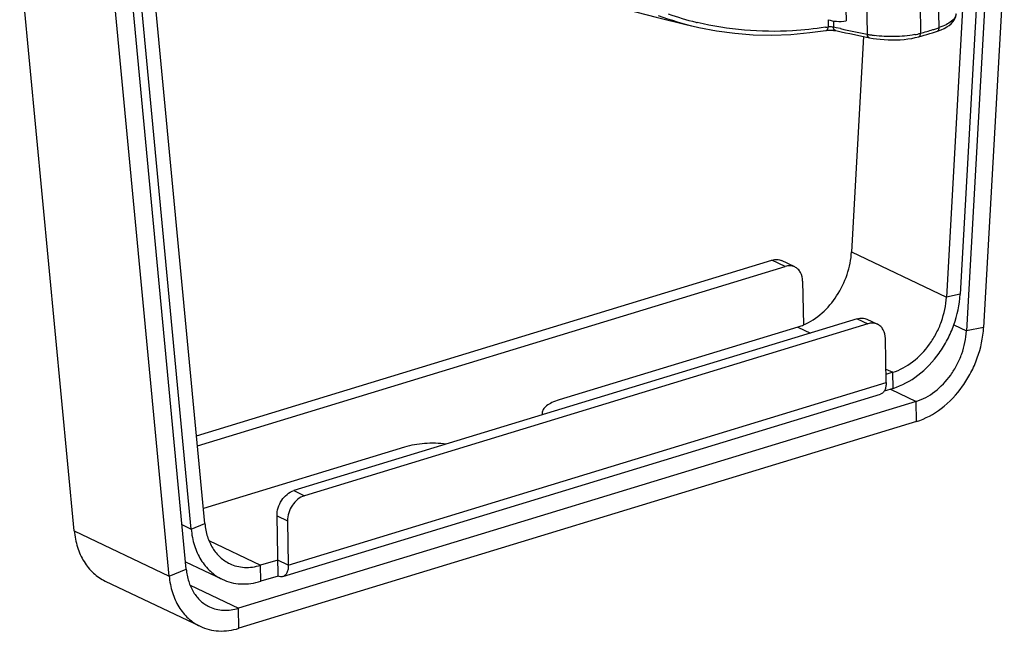
# Model space of a CAD drawing. Units: millimetres. Extents: x 0 to 2970, y 0 to 2100.
# Drawn here: x 1114 to 1341, y 340 to 481 of the extents above; entities that cross this region are included whole.
import ezdxf

# ---------------------------------------------------------------- set-up
doc = ezdxf.new("R2010")
doc.units = ezdxf.units.MM
doc.header["$LTSCALE"] = 163.35
doc.layers.add('06___PRT_ALL_SURFS', color=7, linetype='Continuous')

msp = doc.modelspace()

# ---------------------------------------------------------------- linework, layer by layer
at = {"color": 7, "linetype": 'Continuous'}
for p, q in [((1303.93239, 507.95154), (1304.41056, 480.78067)), ((1336.89877, 492.50759), (1332.22528, 409.16166)), ((1331.66947, 489.55617), (1327.5996, 416.97504)), ((1152.04767, 354.15285), (1139.46408, 487.00206)), ((1156.35038, 364.69211), (1144.62356, 488.49615)), ((1309.15758, 485.91764), (1309.30238, 477.68952)), ((1321.49584, 484.52429), (1321.61235, 477.90331)), ((1325.89376, 479.21224), (1325.77728, 485.83143)), ((1300.25817, 481.041), (1300.28726, 479.38849)), ((1301.49477, 480.7442), (1301.51992, 479.31498)), ((1269.83519, 479.37846), (1269.82353, 479.38116)), ((1302.16076, 479.1799), (1301.51992, 479.31498)), ((1302.16077, 479.17988), (1301.51992, 479.31498)), ((1302.01885, 478.50712), (1303.28634, 478.24015)), ((1303.15636, 478.97045), (1302.16077, 479.17988)), ((1308.46738, 477.15802), (1305.67934, 427.43689)), ((1305.67934, 427.43689), (1327.5996, 416.97504)), ((1290.33902, 424.05126), (1287.29454, 425.5043)), ((1292.57411, 423.93517), (1289.52963, 425.38821)), ((1154.65172, 382.62549), (1290.33902, 424.05126)), ((1294.38589, 420.63342), (1294.56369, 410.53047)), ((1330.76553, 417.61716), (1327.5996, 416.97504)), ((1307.00501, 411.98526), (1176.89953, 372.26365)), ((1307.00501, 411.98526), (1309.44059, 410.82284)), ((1309.2401, 411.86918), (1311.67568, 410.70675)), ((1293.27624, 410.05723), (1238.13704, 393.22305)), ((1293.27624, 410.05723), (1296.1685, 408.67684)), ((1329.30384, 410.55597), (1332.22528, 409.16166)), ((1336.18271, 409.9643), (1332.22528, 409.16166)), ((1313.61159, 400.3518), (1315.19649, 399.59537)), ((1315.19649, 399.59537), (1313.6333, 399.11813)), ((1315.26165, 395.89257), (1315.19649, 399.59537)), ((1314.65112, 395.70618), (1320.59737, 392.86822)), ((1320.59737, 392.86822), (1164.12171, 345.0957)), ((1320.67882, 388.23972), (1320.59737, 392.86822)), ((1234.22754, 390.14103), (1234.23411, 389.76808)), ((1202.44831, 382.32717), (1156.02254, 368.15323)), ((1176.89953, 372.26365), (1179.33511, 371.10122)), ((1173.01557, 366.42449), (1175.45115, 365.26206)), ((1173.25993, 352.53899), (1173.01557, 366.42449)), ((1153.1958, 363.40455), (1156.35038, 364.69211)), ((1157.292, 360.72847), (1169.22935, 355.03114)), ((1173.19477, 356.24179), (1169.22935, 355.03114)), ((1169.29452, 351.32834), (1169.22935, 355.03114)), ((1175.63035, 355.07937), (1173.19477, 356.24179)), ((1148.10444, 352.54341), (1152.04767, 354.15285)), ((1152.93044, 350.43694), (1164.12171, 345.0957)), ((1164.20316, 340.4672), (1164.12171, 345.0957))]:
    msp.add_line(p, q, dxfattribs=at)
at = {"color": 3, "linetype": 'Continuous', "true_color": 0x00ff00}
for p, q in [((1126.18419, 363.00526), (1113.60061, 495.85446)), ((1340.95361, 495.04737), (1336.18271, 409.9643)), ((1334.89903, 491.33297), (1330.76553, 417.61716)), ((1153.1958, 363.40455), (1141.46898, 487.20859)), ((1148.10444, 352.54341), (1135.52086, 485.39261)), ((1154.43238, 384.94105), (1287.29454, 425.5043)), ((1309.44059, 410.82284), (1179.33511, 371.10122)), ((1313.66666, 397.22229), (1313.48746, 407.40499)), ((1175.63035, 355.07937), (1313.66666, 397.22229)), ((1315.26165, 395.89257), (1313.2436, 395.27646)), ((1174.36276, 352.41612), (1312.39907, 394.55904)), ((1320.67882, 388.23972), (1164.20316, 340.4672)), ((1151.07549, 364.41651), (1153.1958, 363.40455)), ((1175.45115, 365.26206), (1175.63035, 355.07937)), ((1126.18419, 363.00526), (1148.10444, 352.54341)), ((1151.88852, 355.83308), (1160.35417, 351.79269)), ((1173.25993, 352.53899), (1169.29452, 351.32834)), ((1133.34256, 351.3934), (1155.26281, 340.93155))]:
    msp.add_line(p, q, dxfattribs=at)
at = {"color": 7, "linetype": 'Continuous'}
for points in [[(1325.5418, 478.4223), (1326.34499, 478.71998), (1327.02971, 479.02693), (1327.65672, 479.36603), (1328.21354, 479.7331), (1328.68428, 480.11716), (1329.0689, 480.51406), (1329.37375, 480.92744), (1329.59897, 481.35723), (1329.74315, 481.80396), (1329.80117, 482.25946), (1329.80201, 482.36307)], [(1269.8354, 479.37841), (1270.4331, 479.24265), (1274.53266, 478.45534), (1278.71271, 477.90098), (1282.9652, 477.58173), (1287.28192, 477.49924), (1291.65493, 477.65462), (1296.0758, 478.04859), (1299.74475, 478.55207)], [(1299.74487, 478.55209), (1299.87802, 478.57107), (1300.01757, 478.58692), (1300.17096, 478.60039), (1300.33843, 478.61101), (1300.51935, 478.61814), (1300.71102, 478.6211), (1300.91034, 478.61937), (1301.11514, 478.61246), (1301.32098, 478.60007), (1301.52041, 478.58241), (1301.70958, 478.55981), (1301.88412, 478.53291), (1302.01895, 478.5071)], [(1303.28634, 478.24015), (1304.29343, 478.02867), (1305.31221, 477.81531), (1306.34268, 477.60006), (1307.38484, 477.38295), (1308.43869, 477.16397), (1309.80597, 476.88069)], [(1321.20105, 477.09531), (1321.77598, 477.25631), (1322.4278, 477.44428), (1323.07962, 477.63805), (1323.73139, 477.83759), (1324.38308, 478.04291), (1325.03466, 478.25399), (1325.54465, 478.42324)], [(1309.80457, 476.88098), (1310.64148, 476.7264), (1311.46378, 476.60643), (1312.32091, 476.51033), (1313.20598, 476.4391), (1314.11294, 476.39381), (1315.03342, 476.37576), (1315.95893, 476.38614), (1316.88283, 476.42601), (1317.7962, 476.4963), (1318.69112, 476.59772), (1319.5627, 476.73125), (1320.40379, 476.89757), (1321.20261, 477.09575)]]:
    msp.add_lwpolyline(points, dxfattribs=at)
for centre, radius, start, end in [((1285.27323, 546.10055), 68.48482, 249.289298, 256.9623623), ((1286.19917, 546.62761), 68.18178, 250.4317191, 256.0372729), ((1286.42951, 547.50758), 69.09132, 256.0279805, 256.2928788), ((1286.60367, 565.5636), 87.25473, 278.5940955, 279.0225623), ((1722.74281, 2476.77395), 2041.38961, 258.13891024, 258.31511783), ((1313.46258, 496.93657), 19.69153, 257.8033073, 258.8732054), ((1313.80681, 498.68483), 21.47335, 258.8721901, 259.9130714), ((1314.2468, 501.19758), 24.02433, 259.9295241, 261.9490552), ((1316.5895, 496.27314), 19.04586, 281.1717463, 283.2604689), ((1317.16415, 493.84586), 16.55148, 283.2515978, 285.5898724), ((1299.78721, 556.92102), 81.97644, 285.4404533, 287.5033627), ((1299.28274, 558.54302), 83.67506, 287.498765, 288.1471463), ((1299.06714, 559.20246), 84.36885, 288.1467945, 288.5401017)]:
    msp.add_arc(centre, radius, start, end, dxfattribs=at)
msp.add_ellipse((1303.10592, 481.90653), major_axis=(3.49836, 0.12036), ratio=0.358491876, start_param=3.801144566, end_param=5.082189192, dxfattribs=at)
for points, knots in [([(1329.80202, 482.36322), (1329.80951, 481.70466), (1328.94181, 480.67092), (1327.47506, 479.80991), (1326.45707, 479.39913), (1325.89376, 479.21224)], [0, 0, 0, 0, 0.378269228, 0.659124378, 1, 1, 1, 1]), ([(1299.64245, 479.28858), (1297.12095, 478.90751), (1287.27318, 477.85333), (1277.20104, 478.6417), (1270.05771, 480.384)], [0, 0, 0, 0, 0.257514642, 1, 1, 1, 1]), ([(1299.7448, 478.55253), (1299.81595, 478.56376), (1300.14744, 478.71225), (1300.26342, 479.11389), (1300.28726, 479.38849)], [0, 0, 0, 0, 0.207181185, 1, 1, 1, 1]), ([(1301.51992, 479.31498), (1301.20621, 479.35314), (1300.79436, 479.37492), (1300.38291, 479.38709), (1300.28726, 479.3885)], [0, 0, 0, 0, 0.767624822, 1, 1, 1, 1]), ([(1302.01893, 478.5075), (1301.95121, 478.52166), (1301.64244, 478.67383), (1301.53816, 479.05431), (1301.51992, 479.31498)], [0, 0, 0, 0, 0.20935152, 1, 1, 1, 1]), ([(1309.80465, 476.88136), (1309.73673, 476.89549), (1309.42716, 477.04765), (1309.3214, 477.42835), (1309.30238, 477.68952)], [0, 0, 0, 0, 0.209438495, 1, 1, 1, 1]), ([(1320.27965, 477.58819), (1318.73706, 477.28294), (1315.58688, 477.01395), (1312.43703, 477.18945), (1310.88211, 477.41004)], [0, 0, 0, 0, 0.50031899, 1, 1, 1, 1]), ([(1321.20252, 477.09607), (1321.26442, 477.11319), (1321.5467, 477.2825), (1321.61142, 477.6524), (1321.61235, 477.90331)], [0, 0, 0, 0, 0.203792409, 1, 1, 1, 1]), ([(1325.54456, 478.42349), (1325.60202, 478.44249), (1325.86183, 478.6183), (1325.90329, 478.97284), (1325.89376, 479.21224)], [0, 0, 0, 0, 0.201651751, 1, 1, 1, 1]), ([(1294.56401, 410.52744), (1297.68906, 411.85668), (1301.77398, 415.71425), (1304.84138, 422.04731), (1305.57926, 425.65205), (1305.67934, 427.43689)], [0, 0, 0, 0, 0.483981233, 0.745232892, 1, 1, 1, 1]), ([(1292.57411, 423.93517), (1292.24231, 424.09353), (1291.482, 424.27858), (1290.71359, 424.16562), (1290.33902, 424.05126)], [0, 0, 0, 0, 0.484208617, 1, 1, 1, 1]), ([(1294.38589, 420.63342), (1294.37363, 421.33006), (1294.15217, 422.37326), (1293.36089, 423.44239), (1292.84606, 423.80536), (1292.57411, 423.93517)], [0, 0, 0, 0, 0.530568171, 0.770530547, 1, 1, 1, 1]), ([(1315.19649, 399.59537), (1316.84699, 400.09928), (1320.09524, 401.88553), (1323.28218, 405.28888), (1325.30462, 408.59078), (1326.87131, 412.16136), (1327.49202, 415.05664), (1327.5996, 416.97504)], [0, 0, 0, 0, 0.229841593, 0.481677789, 0.612614291, 0.744092781, 1, 1, 1, 1]), ([(1307.00501, 411.98526), (1307.37958, 412.09962), (1308.14799, 412.21259), (1308.90829, 412.02754), (1309.24009, 411.86917)], [0, 0, 0, 0, 0.515791383, 1, 1, 1, 1]), ([(1293.27624, 410.05723), (1293.38423, 410.0902), (1293.81956, 410.22967), (1294.24729, 410.39272), (1294.56401, 410.52744)], [0, 0, 0, 0, 0.247016807, 1, 1, 1, 1]), ([(1320.59737, 392.86822), (1322.14472, 393.34063), (1325.18994, 395.01524), (1328.17771, 398.20588), (1330.07374, 401.30141), (1331.54252, 404.64883), (1332.12443, 407.36315), (1332.22528, 409.16166)], [0, 0, 0, 0, 0.229841593, 0.481677789, 0.612614291, 0.744092781, 1, 1, 1, 1]), ([(1238.13704, 393.22305), (1237.57332, 393.05095), (1236.56161, 392.67932), (1235.29776, 391.95204), (1234.44984, 391.12546), (1234.22225, 390.44221), (1234.22756, 390.14103)], [0, 0, 0, 0, 0.336543586, 0.612771653, 0.828001822, 1, 1, 1, 1]), ([(1212.08895, 383.00776), (1210.43385, 383.22055), (1207.17761, 383.28808), (1203.94882, 382.78528), (1202.44831, 382.32717)], [0, 0, 0, 0, 0.515417079, 1, 1, 1, 1]), ([(1173.01557, 366.42449), (1173.00453, 367.05205), (1173.20794, 368.34202), (1174.25413, 370.57756), (1175.76695, 371.91787), (1176.89953, 372.26365)], [0, 0, 0, 0, 0.25492086, 0.519040533, 1, 1, 1, 1]), ([(1156.35038, 364.69211), (1156.4482, 363.65943), (1156.83144, 361.67197), (1158.02717, 358.97921), (1159.78051, 356.80588), (1161.28508, 355.7806), (1162.07708, 355.40262)], [0, 0, 0, 0, 0.273299599, 0.528677587, 0.768784515, 1, 1, 1, 1]), ([(1162.07708, 355.40262), (1163.13889, 354.89588), (1165.57184, 354.30372), (1168.03076, 354.6652), (1169.22935, 355.03114)], [0, 0, 0, 0, 0.484220023, 1, 1, 1, 1]), ([(1152.04767, 354.15285), (1152.13937, 353.18472), (1152.49866, 351.32148), (1153.61966, 348.79701), (1155.26341, 346.75952), (1156.67395, 345.79832), (1157.41645, 345.44396)], [0, 0, 0, 0, 0.273299599, 0.528677587, 0.768784515, 1, 1, 1, 1]), ([(1157.41645, 345.44396), (1158.41189, 344.96889), (1160.69279, 344.41374), (1162.99802, 344.75263), (1164.12171, 345.0957)], [0, 0, 0, 0, 0.484220023, 1, 1, 1, 1])]:
    msp.add_open_spline(points, degree=3, knots=knots, dxfattribs=at)
at = {"color": 3, "linetype": 'Continuous', "true_color": 0x00ff00}
for points, knots in [([(1287.29454, 425.5043), (1287.66911, 425.61865), (1288.43752, 425.73162), (1289.19783, 425.54657), (1289.52963, 425.3882)], [0, 0, 0, 0, 0.515791383, 1, 1, 1, 1]), ([(1315.26165, 395.89257), (1317.32478, 396.52245), (1321.38508, 398.75527), (1325.36877, 403.00946), (1327.89681, 407.13683), (1329.85518, 411.60005), (1330.63107, 415.21915), (1330.76553, 417.61716)], [0, 0, 0, 0, 0.229841593, 0.481677789, 0.612614291, 0.744092781, 1, 1, 1, 1]), ([(1311.67568, 410.70674), (1311.34388, 410.86511), (1310.58357, 411.05016), (1309.81516, 410.93719), (1309.44059, 410.82284)], [0, 0, 0, 0, 0.484208617, 1, 1, 1, 1]), ([(1313.48746, 407.40499), (1313.4752, 408.10164), (1313.25374, 409.14484), (1312.46246, 410.21396), (1311.94763, 410.57694), (1311.67568, 410.70674)], [0, 0, 0, 0, 0.530568171, 0.770530547, 1, 1, 1, 1]), ([(1320.67882, 388.23972), (1322.74195, 388.8696), (1326.80226, 391.10241), (1330.78594, 395.3566), (1333.31399, 399.48397), (1335.27235, 403.9472), (1336.04824, 407.5663), (1336.18271, 409.9643)], [0, 0, 0, 0, 0.229841593, 0.481677789, 0.612614291, 0.744092781, 1, 1, 1, 1]), ([(1313.66666, 397.22229), (1313.67231, 396.90145), (1313.63301, 396.29771), (1313.39682, 395.48539), (1312.99242, 394.86574), (1312.59801, 394.61977), (1312.39906, 394.55905)], [0, 0, 0, 0, 0.306876636, 0.574387942, 0.801083884, 1, 1, 1, 1]), ([(1179.33511, 371.10122), (1178.20253, 370.75544), (1176.68971, 369.41513), (1175.64353, 367.17959), (1175.44011, 365.88962), (1175.45115, 365.26206)], [0, 0, 0, 0, 0.480959468, 0.74507914, 1, 1, 1, 1]), ([(1126.18419, 363.00526), (1126.30646, 361.71442), (1126.78552, 359.23009), (1128.28018, 355.86414), (1130.47185, 353.14748), (1132.35257, 351.86587), (1133.34256, 351.39341)], [0, 0, 0, 0, 0.273299599, 0.528677587, 0.768784515, 1, 1, 1, 1]), ([(1153.1958, 363.40455), (1153.31807, 362.11371), (1153.79712, 359.62938), (1155.29179, 356.26343), (1157.48346, 353.54677), (1159.36417, 352.26516), (1160.35417, 351.7927)], [0, 0, 0, 0, 0.273299599, 0.528677587, 0.768784515, 1, 1, 1, 1]), ([(1175.63035, 355.07937), (1175.636, 354.75852), (1175.5967, 354.15479), (1175.36051, 353.34247), (1174.95611, 352.72281), (1174.5617, 352.47685), (1174.36276, 352.41613)], [0, 0, 0, 0, 0.306876636, 0.574387942, 0.801083884, 1, 1, 1, 1]), ([(1148.10444, 352.54341), (1148.22671, 351.25256), (1148.70577, 348.76824), (1150.20043, 345.40228), (1152.3921, 342.68563), (1154.27282, 341.40402), (1155.26281, 340.93155)], [0, 0, 0, 0, 0.273299599, 0.528677587, 0.768784515, 1, 1, 1, 1]), ([(1174.36276, 352.41613), (1174.19196, 352.364), (1173.80409, 352.3349), (1173.43855, 352.45375), (1173.25993, 352.53899)], [0, 0, 0, 0, 0.474312917, 1, 1, 1, 1]), ([(1160.35417, 351.7927), (1161.68143, 351.15927), (1164.72263, 350.41907), (1167.79627, 350.87092), (1169.29452, 351.32834)], [0, 0, 0, 0, 0.484220023, 1, 1, 1, 1]), ([(1155.26281, 340.93155), (1156.59008, 340.29813), (1159.63127, 339.55792), (1162.70491, 340.00978), (1164.20316, 340.4672)], [0, 0, 0, 0, 0.484220023, 1, 1, 1, 1])]:
    msp.add_open_spline(points, degree=3, knots=knots, dxfattribs=at)
at = {"color": 7, "linetype": 'Continuous'}
msp.add_open_spline([(1234.22756, 390.14103), (1234.22968, 390.02031), (1234.24753, 389.89903), (1234.27918, 389.78251)], degree=3, dxfattribs=at)
at = {"layer": '06___PRT_ALL_SURFS', "color": 7, "linetype": 'Continuous'}
msp.add_lwpolyline([(1241.18006, 486.71469), (1247.07296, 485.12214), (1253.70274, 483.36815), (1260.55106, 481.61757), (1267.74801, 479.86643), (1269.82367, 479.38113)], dxfattribs=at)

doc.saveas('drawing.dxf')
